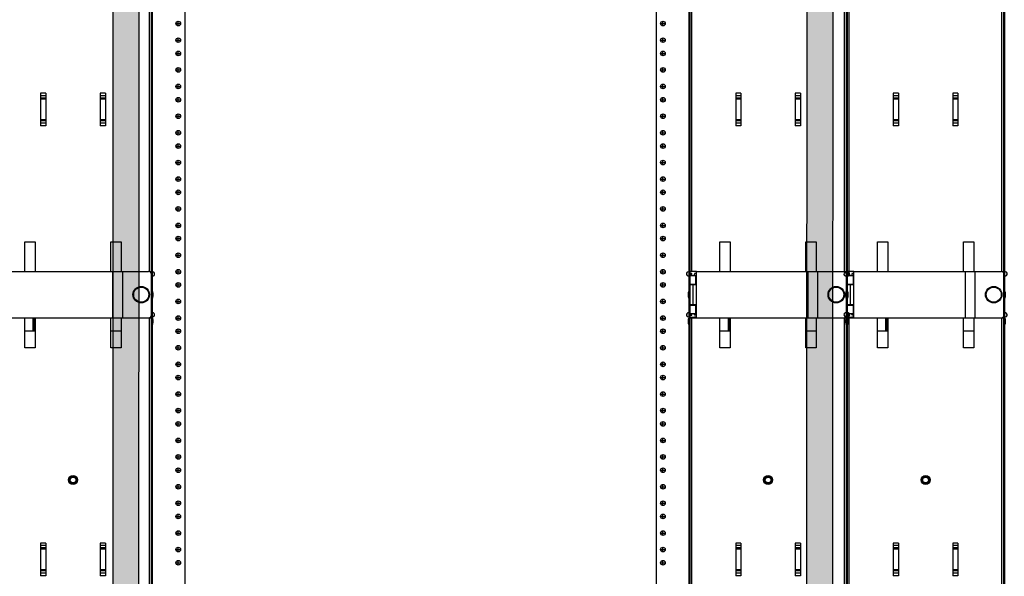
# Model space of a CAD drawing. Extents: x -180 to 6796, y -180 to 1132.
# Drawn here: x -51 to -14, y 1056 to 1077 of the extents above; entities that cross this region are included whole.
import ezdxf

# ---------------------------------------------------------------- set-up
doc = ezdxf.new("R2010")
doc.units = 0
doc.header["$LTSCALE"] = 0.25
doc.header["$MEASUREMENT"] = 0
doc.layers.add('Power Pathway', color=4, linetype='CONTINUOUS', transparency=0.6)
doc.layers.add('RACK', color=1, linetype='CONTINUOUS')
doc.layers.add('VERT CABLE MGR', color=3, linetype='CONTINUOUS')

# ---------------------------------------------------------------- blocks, each defined once
blk = doc.blocks.new('RACK84')
at = {"layer": 'RACK', "color": 1}
for p, q in [((143.5483562844873, 1118.978045755703), (143.5483562844873, 1039.728045755703)), ((161.3613562844872, 1118.978045755703), (161.3613562844872, 1039.728045755703)), ((143.2054312844872, 1077.474045755703), (143.3912812844873, 1077.474045755703)), ((143.2983562844873, 1077.381120755703), (143.2983562844873, 1077.566970755703)), ((161.5184312844872, 1077.474045755703), (161.7042812844873, 1077.474045755703)), ((161.6113562844872, 1077.381120755703), (161.6113562844872, 1077.566970755703)), ((143.2054312844872, 1076.849045755703), (143.3912812844873, 1076.849045755703)), ((143.2983562844873, 1076.756120755703), (143.2983562844873, 1076.941970755703)), ((161.5184312844872, 1076.849045755703), (161.7042812844873, 1076.849045755703)), ((161.6113562844872, 1076.756120755703), (161.6113562844872, 1076.941970755703)), ((143.2054312844872, 1076.349045755703), (143.3912812844873, 1076.349045755703)), ((143.2983562844873, 1076.256120755703), (143.2983562844873, 1076.441970755703)), ((161.5184312844872, 1076.349045755703), (161.7042812844873, 1076.349045755703)), ((161.6113562844872, 1076.256120755703), (161.6113562844872, 1076.441970755703)), ((143.2054312844872, 1075.724045755703), (143.3912812844873, 1075.724045755703)), ((143.2983562844873, 1075.631120755703), (143.2983562844873, 1075.816970755703)), ((161.5184312844872, 1075.724045755703), (161.7042812844873, 1075.724045755703)), ((161.6113562844872, 1075.631120755703), (161.6113562844872, 1075.816970755703)), ((143.2054312844872, 1075.099045755703), (143.3912812844873, 1075.099045755703)), ((143.2983562844873, 1075.006120755703), (143.2983562844873, 1075.191970755703)), ((161.5184312844872, 1075.099045755703), (161.7042812844873, 1075.099045755703)), ((161.6113562844872, 1075.006120755703), (161.6113562844872, 1075.191970755703)), ((143.2054312844872, 1074.599045755703), (143.3912812844873, 1074.599045755703)), ((143.2983562844873, 1074.506120755703), (143.2983562844873, 1074.691970755703)), ((161.5184312844872, 1074.599045755703), (161.7042812844873, 1074.599045755703)), ((161.6113562844872, 1074.506120755703), (161.6113562844872, 1074.691970755703)), ((143.2054312844872, 1073.974045755703), (143.3912812844873, 1073.974045755703)), ((143.2983562844873, 1073.881120755703), (143.2983562844873, 1074.066970755703)), ((161.5184312844872, 1073.974045755703), (161.7042812844873, 1073.974045755703)), ((161.6113562844872, 1073.881120755703), (161.6113562844872, 1074.066970755703)), ((143.2983562844873, 1073.256120755703), (143.2983562844873, 1073.441970755703)), ((161.6113562844872, 1073.256120755703), (161.6113562844872, 1073.441970755703)), ((143.2054312844872, 1073.349045755703), (143.3912812844873, 1073.349045755703)), ((161.5184312844872, 1073.349045755703), (161.7042812844873, 1073.349045755703)), ((143.2054312844872, 1072.849045755703), (143.3912812844873, 1072.849045755703)), ((143.2983562844873, 1072.756120755703), (143.2983562844873, 1072.941970755703)), ((161.5184312844872, 1072.849045755703), (161.7042812844873, 1072.849045755703)), ((161.6113562844872, 1072.756120755703), (161.6113562844872, 1072.941970755703)), ((143.2983562844873, 1072.131120755703), (143.2983562844873, 1072.316970755703)), ((161.6113562844872, 1072.131120755703), (161.6113562844872, 1072.316970755703)), ((143.2054312844872, 1072.224045755703), (143.3912812844873, 1072.224045755703)), ((161.5184312844872, 1072.224045755703), (161.7042812844873, 1072.224045755703)), ((143.2054312844872, 1071.599045755703), (143.3912812844873, 1071.599045755703)), ((143.2983562844873, 1071.506120755703), (143.2983562844873, 1071.691970755703)), ((161.5184312844872, 1071.599045755703), (161.7042812844873, 1071.599045755703)), ((161.6113562844872, 1071.506120755703), (161.6113562844872, 1071.691970755703)), ((143.2983562844873, 1071.006120755703), (143.2983562844873, 1071.191970755703)), ((161.6113562844872, 1071.006120755703), (161.6113562844872, 1071.191970755703)), ((143.2054312844872, 1071.099045755703), (143.3912812844873, 1071.099045755703)), ((161.5184312844872, 1071.099045755703), (161.7042812844873, 1071.099045755703)), ((143.2054312844872, 1070.474045755703), (143.3912812844873, 1070.474045755703)), ((143.2983562844873, 1070.381120755703), (143.2983562844873, 1070.566970755703)), ((161.5184312844872, 1070.474045755703), (161.7042812844873, 1070.474045755703)), ((161.6113562844872, 1070.381120755703), (161.6113562844872, 1070.566970755703)), ((143.2054312844872, 1069.849045755703), (143.3912812844873, 1069.849045755703)), ((143.2983562844873, 1069.756120755703), (143.2983562844873, 1069.941970755703)), ((161.5184312844872, 1069.849045755703), (161.7042812844873, 1069.849045755703)), ((161.6113562844872, 1069.756120755703), (161.6113562844872, 1069.941970755703)), ((143.2054312844872, 1069.349045755703), (143.3912812844873, 1069.349045755703)), ((143.2983562844873, 1069.256120755703), (143.2983562844873, 1069.441970755703)), ((161.5184312844872, 1069.349045755703), (161.7042812844873, 1069.349045755703)), ((161.6113562844872, 1069.256120755703), (161.6113562844872, 1069.441970755703)), ((143.2054312844872, 1068.724045755703), (143.3912812844873, 1068.724045755703)), ((143.2983562844873, 1068.631120755703), (143.2983562844873, 1068.816970755703)), ((161.5184312844872, 1068.724045755703), (161.7042812844873, 1068.724045755703)), ((161.6113562844872, 1068.631120755703), (161.6113562844872, 1068.816970755703)), ((143.2983562844873, 1068.006120755703), (143.2983562844873, 1068.191970755703)), ((161.6113562844872, 1068.006120755703), (161.6113562844872, 1068.191970755703)), ((143.2054312844872, 1068.099045755703), (143.3912812844873, 1068.099045755703)), ((161.5184312844872, 1068.099045755703), (161.7042812844873, 1068.099045755703)), ((143.2054312844872, 1067.599045755703), (143.3912812844873, 1067.599045755703)), ((143.2983562844873, 1067.506120755703), (143.2983562844873, 1067.691970755703)), ((161.5184312844872, 1067.599045755703), (161.7042812844873, 1067.599045755703)), ((161.6113562844872, 1067.506120755703), (161.6113562844872, 1067.691970755703)), ((143.2983562844873, 1066.881120755703), (143.2983562844873, 1067.066970755703)), ((161.6113562844872, 1066.881120755703), (161.6113562844872, 1067.066970755703)), ((143.2054312844872, 1066.974045755703), (143.3912812844873, 1066.974045755703)), ((161.5184312844872, 1066.974045755703), (161.7042812844873, 1066.974045755703)), ((143.2054312844872, 1066.349045755703), (143.3912812844873, 1066.349045755703)), ((143.2983562844873, 1066.256120755703), (143.2983562844873, 1066.441970755703)), ((161.5184312844872, 1066.349045755703), (161.7042812844873, 1066.349045755703)), ((161.6113562844872, 1066.256120755703), (161.6113562844872, 1066.441970755703)), ((143.2983562844873, 1065.756120755703), (143.2983562844873, 1065.941970755703)), ((161.6113562844872, 1065.756120755703), (161.6113562844872, 1065.941970755703)), ((143.2054312844872, 1065.849045755703), (143.3912812844873, 1065.849045755703)), ((161.5184312844872, 1065.849045755703), (161.7042812844873, 1065.849045755703)), ((143.2054312844872, 1065.224045755703), (143.3912812844873, 1065.224045755703)), ((143.2983562844873, 1065.131120755703), (143.2983562844873, 1065.316970755703)), ((161.5184312844872, 1065.224045755703), (161.7042812844873, 1065.224045755703)), ((161.6113562844872, 1065.131120755703), (161.6113562844872, 1065.316970755703)), ((143.2054312844872, 1064.599045755703), (143.3912812844873, 1064.599045755703)), ((143.2983562844873, 1064.506120755703), (143.2983562844873, 1064.691970755703)), ((161.5184312844872, 1064.599045755703), (161.7042812844873, 1064.599045755703)), ((161.6113562844872, 1064.506120755703), (161.6113562844872, 1064.691970755703)), ((143.2054312844872, 1064.099045755703), (143.3912812844873, 1064.099045755703)), ((143.2983562844873, 1064.006120755703), (143.2983562844873, 1064.191970755703)), ((161.5184312844872, 1064.099045755703), (161.7042812844873, 1064.099045755703)), ((161.6113562844872, 1064.006120755703), (161.6113562844872, 1064.191970755703)), ((143.2054312844872, 1063.474045755703), (143.3912812844873, 1063.474045755703)), ((143.2983562844873, 1063.381120755703), (143.2983562844873, 1063.566970755703)), ((161.5184312844872, 1063.474045755703), (161.7042812844873, 1063.474045755703)), ((161.6113562844872, 1063.381120755703), (161.6113562844872, 1063.566970755703)), ((143.2054312844872, 1062.849045755703), (143.3912812844873, 1062.849045755703)), ((143.2983562844873, 1062.756120755703), (143.2983562844873, 1062.941970755703)), ((161.5184312844872, 1062.849045755703), (161.7042812844873, 1062.849045755703)), ((161.6113562844872, 1062.756120755703), (161.6113562844872, 1062.941970755703)), ((143.2054312844872, 1062.349045755703), (143.3912812844873, 1062.349045755703)), ((143.2983562844873, 1062.256120755703), (143.2983562844873, 1062.441970755703)), ((161.5184312844872, 1062.349045755703), (161.7042812844873, 1062.349045755703)), ((161.6113562844872, 1062.256120755703), (161.6113562844872, 1062.441970755703)), ((143.2054312844872, 1061.724045755703), (143.3912812844873, 1061.724045755703)), ((143.2983562844873, 1061.631120755703), (143.2983562844873, 1061.816970755703)), ((161.5184312844872, 1061.724045755703), (161.7042812844873, 1061.724045755703)), ((161.6113562844872, 1061.631120755703), (161.6113562844872, 1061.816970755703)), ((143.2054312844872, 1061.099045755703), (143.3912812844873, 1061.099045755703)), ((143.2983562844873, 1061.006120755703), (143.2983562844873, 1061.191970755703)), ((161.5184312844872, 1061.099045755703), (161.7042812844873, 1061.099045755703)), ((161.6113562844872, 1061.006120755703), (161.6113562844872, 1061.191970755703)), ((143.2054312844872, 1060.599045755703), (143.3912812844873, 1060.599045755703)), ((143.2983562844873, 1060.506120755703), (143.2983562844873, 1060.691970755703)), ((161.5184312844872, 1060.599045755703), (161.7042812844873, 1060.599045755703)), ((161.6113562844872, 1060.506120755703), (161.6113562844872, 1060.691970755703)), ((143.2983562844873, 1059.881120755703), (143.2983562844873, 1060.066970755703)), ((161.6113562844872, 1059.881120755703), (161.6113562844872, 1060.066970755703)), ((143.2054312844872, 1059.974045755703), (143.3912812844873, 1059.974045755703)), ((161.5184312844872, 1059.974045755703), (161.7042812844873, 1059.974045755703)), ((143.2054312844872, 1059.349045755703), (143.3912812844873, 1059.349045755703)), ((143.2983562844873, 1059.256120755703), (143.2983562844873, 1059.441970755703)), ((161.5184312844872, 1059.349045755703), (161.7042812844873, 1059.349045755703)), ((161.6113562844872, 1059.256120755703), (161.6113562844872, 1059.441970755703)), ((143.2983562844873, 1058.756120755703), (143.2983562844873, 1058.941970755703)), ((161.6113562844872, 1058.756120755703), (161.6113562844872, 1058.941970755703)), ((143.2054312844872, 1058.849045755703), (143.3912812844873, 1058.849045755703)), ((161.5184312844872, 1058.849045755703), (161.7042812844873, 1058.849045755703)), ((143.2054312844872, 1058.224045755703), (143.3912812844873, 1058.224045755703)), ((143.2983562844873, 1058.131120755703), (143.2983562844873, 1058.316970755703)), ((161.5184312844872, 1058.224045755703), (161.7042812844873, 1058.224045755703)), ((161.6113562844872, 1058.131120755703), (161.6113562844872, 1058.316970755703)), ((143.2054312844872, 1057.599045755703), (143.3912812844873, 1057.599045755703)), ((143.2983562844873, 1057.506120755703), (143.2983562844873, 1057.691970755703)), ((161.5184312844872, 1057.599045755703), (161.7042812844873, 1057.599045755703)), ((161.6113562844872, 1057.506120755703), (161.6113562844872, 1057.691970755703)), ((143.2054312844872, 1057.099045755703), (143.3912812844873, 1057.099045755703)), ((143.2983562844873, 1057.006120755703), (143.2983562844873, 1057.191970755703)), ((161.5184312844872, 1057.099045755703), (161.7042812844873, 1057.099045755703)), ((161.6113562844872, 1057.006120755703), (161.6113562844872, 1057.191970755703))]:
    blk.add_line(p, q, dxfattribs=at)
at = {"layer": 'RACK', "color": 1, "lineweight": 50}
for p, q in [((142.2983562844873, 1096.228045755703), (142.2983562844873, 1036.509045755703)), ((162.6113562844872, 1096.228045755703), (162.6113562844872, 1036.509045755703))]:
    blk.add_line(p, q, dxfattribs=at)
at = {"layer": 'RACK', "color": 1}
for centre in [(143.2983562844873, 1077.474045755703), (161.6113562844872, 1077.474045755703), (143.2983562844873, 1076.849045755703), (161.6113562844872, 1076.849045755703), (143.2983562844873, 1076.349045755703), (161.6113562844872, 1076.349045755703), (143.2983562844873, 1075.724045755703), (161.6113562844872, 1075.724045755703), (143.2983562844873, 1075.099045755703), (161.6113562844872, 1075.099045755703), (143.2983562844873, 1074.599045755703), (161.6113562844872, 1074.599045755703), (143.2983562844873, 1073.974045755703), (161.6113562844872, 1073.974045755703), (143.2983562844873, 1073.349045755703), (161.6113562844872, 1073.349045755703), (143.2983562844873, 1072.849045755703), (161.6113562844872, 1072.849045755703), (143.2983562844873, 1072.224045755703), (161.6113562844872, 1072.224045755703), (143.2983562844873, 1071.599045755703), (161.6113562844872, 1071.599045755703), (143.2983562844873, 1071.099045755703), (161.6113562844872, 1071.099045755703), (143.2983562844873, 1070.474045755703), (161.6113562844872, 1070.474045755703), (143.2983562844873, 1069.849045755703), (161.6113562844872, 1069.849045755703), (143.2983562844873, 1069.349045755703), (161.6113562844872, 1069.349045755703), (143.2983562844873, 1068.724045755703), (161.6113562844872, 1068.724045755703), (143.2983562844873, 1068.099045755703), (161.6113562844872, 1068.099045755703), (143.2983562844873, 1067.599045755703), (161.6113562844872, 1067.599045755703), (143.2983562844873, 1066.974045755703), (161.6113562844872, 1066.974045755703), (143.2983562844873, 1066.349045755703), (161.6113562844872, 1066.349045755703), (143.2983562844873, 1065.849045755703), (161.6113562844872, 1065.849045755703), (143.2983562844873, 1065.224045755703), (161.6113562844872, 1065.224045755703), (143.2983562844873, 1064.599045755703), (161.6113562844872, 1064.599045755703), (143.2983562844873, 1064.099045755703), (161.6113562844872, 1064.099045755703), (143.2983562844873, 1063.474045755703), (161.6113562844872, 1063.474045755703), (143.2983562844873, 1062.849045755703), (161.6113562844872, 1062.849045755703), (143.2983562844873, 1062.349045755703), (161.6113562844872, 1062.349045755703), (143.2983562844873, 1061.724045755703), (161.6113562844872, 1061.724045755703), (143.2983562844873, 1061.099045755703), (161.6113562844872, 1061.099045755703), (143.2983562844873, 1060.599045755703), (161.6113562844872, 1060.599045755703), (143.2983562844873, 1059.974045755703), (161.6113562844872, 1059.974045755703), (143.2983562844873, 1059.349045755703), (161.6113562844872, 1059.349045755703), (143.2983562844873, 1058.849045755703), (161.6113562844872, 1058.849045755703), (143.2983562844873, 1058.224045755703), (161.6113562844872, 1058.224045755703), (143.2983562844873, 1057.599045755703), (161.6113562844872, 1057.599045755703), (143.2983562844873, 1057.099045755703), (161.6113562844872, 1057.099045755703)]:
    blk.add_circle(centre, 0.0885, dxfattribs=at)
blk = doc.blocks.new('84 VERT CABLE MANAGMENT')
at = {"layer": 'VERT CABLE MGR', "linetype": 'Continuous'}
for p, q in [((165.6435859341545, 1080.853020141885), (165.6435859341545, 1068.103027460118)), ((165.7335858824963, 1068.103027460118), (165.7335858824963, 1080.883579763544)), ((171.503582570637, 1068.107027457821), (171.503582570637, 1080.857020139589)), ((171.5935825189788, 1080.853020141885), (171.5935825189788, 1068.103027460118)), ((167.3935849296911, 1074.846013488983), (167.3935849296911, 1073.610034400808)), ((167.5935848148952, 1074.846013488983), (167.3935849296911, 1074.846013488983)), ((167.5935848148952, 1074.747018596205), (167.3935849296911, 1074.747018596205)), ((167.5935848148952, 1074.660597289809), (167.3935849296911, 1074.660597289809)), ((167.5935848148952, 1074.618170906959), (167.3935849296911, 1074.618170906959)), ((167.5935848148952, 1074.846013488983), (167.5935848148952, 1073.610034400808)), ((169.8435835234422, 1074.846013488983), (169.6435836382382, 1074.846013488983)), ((169.6435836382382, 1074.846013488983), (169.6435836382382, 1073.610034400808)), ((169.8435835234422, 1074.747018596205), (169.6435836382382, 1074.747018596205)), ((169.8435835234422, 1074.660597289809), (169.6435836382382, 1074.660597289809)), ((169.8435835234422, 1074.618170906959), (169.6435836382382, 1074.618170906959)), ((169.8435835234422, 1074.846013488983), (169.8435835234422, 1073.610034400808)), ((167.5935848148952, 1073.837876982832), (167.3935849296911, 1073.837876982832)), ((167.5935848148952, 1073.795450599982), (167.3935849296911, 1073.795450599982)), ((169.8435835234422, 1073.837876982832), (169.6435836382382, 1073.837876982832)), ((169.8435835234422, 1073.795450599982), (169.6435836382382, 1073.795450599982)), ((167.5935848148952, 1073.709029293588), (167.3935849296911, 1073.709029293588)), ((167.5935848148952, 1073.610034400808), (167.3935849296911, 1073.610034400808)), ((169.8435835234422, 1073.709029293588), (169.6435836382382, 1073.709029293588)), ((169.8435835234422, 1073.610034400808), (169.6435836382382, 1073.610034400808)), ((166.7985852712086, 1069.228026814391), (167.1885850473568, 1069.228026814391)), ((166.7985852712086, 1068.107027457821), (166.7985852712086, 1069.228026814391)), ((167.1885850473568, 1069.228026814391), (167.1885850473568, 1068.107027457821)), ((170.0485834057765, 1069.228026814391), (170.4385831819247, 1069.228026814391)), ((170.0485834057765, 1068.107027457821), (170.0485834057765, 1069.228026814391)), ((170.4385831819247, 1069.228026814391), (170.4385831819247, 1068.107027457821)), ((165.5612912133899, 1067.956975521549), (165.557017441443, 1067.961249293496)), ((165.6425859347285, 1068.018027508906), (165.6425859347285, 1067.990648897421)), ((165.6435859341545, 1068.103027460118), (165.6435859341545, 1068.100894870142)), ((165.6435859341545, 1068.023396180224), (165.6435859341545, 1067.607027744811)), ((165.6435859341545, 1067.953027546215), (165.8935796554632, 1067.953027546215)), ((165.7245858876621, 1068.033027500298), (165.6575859261188, 1068.033027500298)), ((165.7035858997157, 1068.033027500298), (165.7035858997157, 1067.953027546215)), ((165.7060858982808, 1067.958027543345), (165.7210858896711, 1067.973027534734)), ((165.7060858982808, 1067.958027543345), (165.7395858790525, 1067.958027543345)), ((165.7060858982808, 1067.953027546215), (165.7060858982808, 1067.958027543345)), ((165.7210858896711, 1067.973027534734), (165.7395858790525, 1067.973027534734)), ((165.913768932675, 1068.103027460118), (165.7335858824963, 1068.103027460118)), ((165.7335858824963, 1067.973027534734), (165.7335858824963, 1068.030020106024)), ((165.7395858790525, 1067.953027546215), (165.7395858790525, 1068.018027508906)), ((165.8295858273943, 1068.005093130731), (165.8295858273943, 1067.953027546215)), ((165.8295858273943, 1067.959527542484), (165.8310858265335, 1067.958027543345)), ((165.8295858273943, 1067.958027543345), (165.8310858265335, 1067.958027543345)), ((165.8310858265335, 1067.953027546215), (165.8310858265335, 1067.958027543345)), ((165.8935857906597, 1067.616027739645), (165.8935857906597, 1067.953027546215)), ((165.913768932675, 1068.107027457821), (171.4735825878563, 1068.107027457821)), ((165.913768932675, 1066.357028462286), (165.913768932675, 1068.107027457821)), ((170.1137665219627, 1068.107027457821), (170.1137665219627, 1066.357028462286)), ((170.4835831560956, 1068.107027457821), (170.4835831560956, 1066.357028462286)), ((171.503582570637, 1068.103027460118), (171.5935825189788, 1068.103027460118)), ((171.5935825189788, 1067.9870275267), (171.5935825189788, 1068.103027460118)), ((171.5935825189788, 1067.9870275267), (171.5935825189788, 1066.477028393409)), ((171.5945825184048, 1068.018027508906), (171.5945825184048, 1067.990648897421)), ((171.6758772397434, 1067.956975521549), (171.6801510116903, 1067.961249293496)), ((165.8935796554632, 1067.616027739645), (165.6435859341545, 1067.616027739645)), ((165.6435859341545, 1066.853028177593), (165.6435859341545, 1067.607027744811)), ((165.913768932675, 1067.607027744811), (165.6435967445483, 1067.607027744811)), ((165.7035858997157, 1067.616027739645), (165.7035858997157, 1067.607027744811)), ((165.7060858982808, 1067.607027744811), (165.7060858982808, 1067.616027739645)), ((165.7685858624071, 1067.607027744811), (165.7685858624071, 1066.853028177593)), ((165.8310858265335, 1067.607027744811), (165.8310858265335, 1067.616027739645)), ((165.5935859628534, 1067.277527933937), (165.5935859628534, 1067.178527990762)), ((165.6335859398941, 1067.392027868216), (165.6335859398941, 1067.064028056482)), ((171.603582513239, 1067.064028056482), (171.603582513239, 1067.392027868216)), ((171.64358249028, 1067.178527990762), (171.64358249028, 1067.277527933937)), ((165.6435859341545, 1066.462659727256), (165.6435859341545, 1066.853028177593)), ((165.6435859341545, 1066.841028184479), (165.8935796554632, 1066.841028184479)), ((165.913768932675, 1066.853028177593), (165.6435967445483, 1066.853028177593)), ((165.7035858997157, 1066.853028177593), (165.7035858997157, 1066.841028184479)), ((165.7060858982808, 1066.841028184479), (165.7060858982808, 1066.853028177593)), ((165.8310858265335, 1066.841028184479), (165.8310858265335, 1066.853028177593)), ((165.8935857906597, 1066.503028378485), (165.8935857906597, 1066.841028184479)), ((165.557017441443, 1066.524806614783), (165.5612912133899, 1066.529080386732)), ((165.6335859398941, 1066.385913808106), (165.6335859398941, 1066.064028630461)), ((165.6425859347285, 1066.495407010858), (165.6425859347285, 1066.468028398574)), ((165.8935796554632, 1066.503028378485), (165.6435859341545, 1066.503028378485)), ((165.6435859341545, 1066.353028464582), (165.6435859341545, 1066.385161038137)), ((165.7035858997157, 1066.353028464582), (165.6435859341545, 1066.353028464582)), ((165.6435859341545, 1066.353028464582), (165.6435859341545, 1053.103036069804)), ((165.6575859261188, 1066.453028407184), (165.7245858876621, 1066.453028407184)), ((165.7035858997157, 1066.453028407184), (165.7035858997157, 1066.503028378485)), ((165.7035858997157, 1066.353028464582), (165.7035858997157, 1066.383043706554)), ((165.7035858997157, 1066.353028464582), (171.1335827830092, 1066.353028464582)), ((165.7060858982808, 1066.488028387095), (165.7060858982808, 1066.503028378485)), ((165.7060858982808, 1066.488028387095), (165.7395858790525, 1066.488028387095)), ((165.7210858896711, 1066.473028395703), (165.7060858982808, 1066.488028387095)), ((165.7210858896711, 1066.473028395703), (165.7395858790525, 1066.473028395703)), ((165.7335858824963, 1066.456035801457), (165.7335858824963, 1066.473028395703)), ((165.7335858824963, 1053.103036069804), (165.7335858824963, 1066.383588086241)), ((165.7395858790525, 1066.468028398574), (165.7395858790525, 1066.503028378485)), ((165.8295858273943, 1066.503028378485), (165.8295858273943, 1066.480962777548)), ((165.8295858273943, 1066.488028387095), (165.8310858265335, 1066.488028387095)), ((165.8295858273943, 1066.486528387955), (165.8310858265335, 1066.488028387095)), ((165.8310858265335, 1066.488028387095), (165.8310858265335, 1066.503028378485)), ((165.913768932675, 1066.357028462286), (171.4735825878563, 1066.357028462286)), ((166.7985852712086, 1065.228029110309), (166.7985852712086, 1066.357028462286)), ((167.1036713160955, 1066.353028464582), (167.1036713160955, 1065.853028751571)), ((167.1460976981436, 1066.353028464582), (167.1460976981436, 1065.853028751571)), ((167.1885850473568, 1066.357028462286), (167.1885850473568, 1065.228029110309)), ((170.0485834057765, 1065.228029110309), (170.0485834057765, 1066.357028462286)), ((170.4385831819247, 1066.357028462286), (170.4385831819247, 1065.228029110309)), ((171.1335827830092, 1066.353028464582), (171.5935825189788, 1066.353028464582)), ((171.503582570637, 1066.357028462286), (171.503582570637, 1066.36090713446)), ((171.503582570637, 1053.107036067508), (171.503582570637, 1066.357028462286)), ((171.5935825189788, 1066.353028464582), (171.5935825189788, 1066.477028393409)), ((171.5935825189788, 1066.353028464582), (171.5935825189788, 1053.103036069804)), ((171.5945825184048, 1066.495407010858), (171.5945825184048, 1066.468028398574)), ((171.603582513239, 1066.064028630461), (171.603582513239, 1066.386111527991)), ((171.6801510116903, 1066.524806614783), (171.6758772397434, 1066.529080386732)), ((165.5935859628534, 1066.277528507917), (165.5935859628534, 1066.17852856474)), ((171.64358249028, 1066.17852856474), (171.64358249028, 1066.277528507917)), ((167.1885850473568, 1065.853028751571), (166.7985852712086, 1065.853028751571)), ((170.4385831819247, 1065.853028751571), (170.0485834057765, 1065.853028751571)), ((167.1885850473568, 1065.228029110309), (166.7985852712086, 1065.228029110309)), ((170.4385831819247, 1065.228029110309), (170.0485834057765, 1065.228029110309)), ((167.5935848148952, 1057.846023246628), (167.3935849296911, 1057.846023246628)), ((167.3935849296911, 1057.846023246628), (167.3935849296911, 1056.610044158453)), ((167.5935848148952, 1057.747028353848), (167.3935849296911, 1057.747028353848)), ((167.5935848148952, 1057.846023246628), (167.5935848148952, 1056.610044158453)), ((169.8435835234422, 1057.846023246628), (169.6435836382382, 1057.846023246628)), ((169.6435836382382, 1057.846023246628), (169.6435836382382, 1056.610044158453)), ((169.8435835234422, 1057.747028353848), (169.6435836382382, 1057.747028353848)), ((169.8435835234422, 1057.846023246628), (169.8435835234422, 1056.610044158453)), ((167.5935848148952, 1057.660607047454), (167.3935849296911, 1057.660607047454)), ((167.5935848148952, 1057.618180664604), (167.3935849296911, 1057.618180664604)), ((169.8435835234422, 1057.660607047454), (169.6435836382382, 1057.660607047454)), ((169.8435835234422, 1057.618180664604), (169.6435836382382, 1057.618180664604)), ((167.5935848148952, 1056.837886740477), (167.3935849296911, 1056.837886740477)), ((167.5935848148952, 1056.795460357627), (167.3935849296911, 1056.795460357627)), ((167.5935848148952, 1056.709039051231), (167.3935849296911, 1056.709039051231)), ((169.8435835234422, 1056.837886740477), (169.6435836382382, 1056.837886740477)), ((169.8435835234422, 1056.795460357627), (169.6435836382382, 1056.795460357627)), ((169.8435835234422, 1056.709039051231), (169.6435836382382, 1056.709039051231)), ((167.5935848148952, 1056.610044158453), (167.3935849296911, 1056.610044158453)), ((169.8435835234422, 1056.610044158453), (169.6435836382382, 1056.610044158453))]:
    blk.add_line(p, q, dxfattribs=at)
at = {"layer": 'VERT CABLE MGR', "lineweight": 50}
blk.add_lwpolyline([(165.6435859341545, 1036.228045755703), (171.5935825189788, 1036.228045755703), (171.5935825189788, 1120.228045755703), (165.6435859341546, 1120.228045755703)], close=True, dxfattribs=at)
at = {"layer": 'VERT CABLE MGR', "linetype": 'Continuous'}
for centre, radius in [((171.1935827485705, 1067.232027960054), 0.3114998212055111), ((171.1935827485705, 1067.232027960054), 0.2849084108684335), ((168.6185842265666, 1060.228031980203), 0.1714999015625848), ((168.6185842265666, 1060.228031980203), 0.147), ((168.6185842265666, 1060.228031980203), 0.1249999282526128), ((168.6185842265666, 1060.228031980203), 0.1071428571428571)]:
    blk.add_circle(centre, radius, dxfattribs=at)
for centre, radius, start, end in [((165.6135859513738, 1068.017817803426), 0.0799999540816722, 96.62580956480073, 224.9999999999928), ((165.5949645892621, 1067.990648897421), 0.04762134546632742, 224.9999999999928, 0), ((165.7035858997157, 1067.24302795374), 0.8599995063779761, 75.8530395601009, 96.62580956480073), ((165.6575859261188, 1068.018027508906), 0.01499999139031354, 90, 180), ((165.7245858876621, 1068.018027508906), 0.01499999139031354, 0, 90), ((165.8445858187846, 1068.005093130731), 0.01499999139031354, 79.51748339380106, 180), ((165.7035858997157, 1067.24302795374), 0.7899995465565129, 74.56975672189938, 79.51748339380106), ((171.4735825878563, 1067.9870275267), 0.1199999311225083, 0, 90), ((171.5335825534177, 1067.24302795374), 0.8599995063779761, 83.37419043519927, 85.99927701509915), ((171.5795825270145, 1068.018027508906), 0.01499999139031354, 0, 20.79045839399781), ((171.6422038638711, 1067.990648897421), 0.04762134546632742, 180, 315.0000000000072), ((171.6235825017594, 1068.017817803426), 0.0799999540816722, 315.0000000000072, 83.37419043519927), ((165.919157651182, 1067.22802796235), 0.3293131813810088, 150.131841395999, 171.3549483908947), ((165.919157651182, 1067.22802796235), 0.3293131813810088, 188.6450516091053, 209.8681586040012), ((171.3180108019513, 1067.22802796235), 0.3293131813810088, 8.645051609105252, 29.86815860400099), ((171.3180108019513, 1067.22802796235), 0.3293131813810088, 330.1318413959988, 351.3549483908947), ((165.6135859513738, 1066.468238104853), 0.0799999540816722, 135.0000000000072, 263.3741904351992), ((165.5949645892621, 1066.495407010858), 0.04762134546632742, 0, 135.0000000000072), ((165.919157651182, 1066.228028536329), 0.3293131813810088, 151.2886000052949, 171.3549483908947), ((165.7035858997157, 1067.24302795374), 0.8599995063779761, 263.3741904351992, 284.1469604398991), ((165.6575859261188, 1066.468028398574), 0.01499999139031354, 180, 270), ((165.7245858876621, 1066.468028398574), 0.01499999139031354, 270, 0), ((165.8445858187846, 1066.480962777548), 0.01499999139031354, 180, 280.4825166061989), ((165.7035858997157, 1067.24302795374), 0.7899995465565129, 280.4825166061989, 285.4302432781005), ((171.1335827830092, 1066.603028321088), 0.2499998565052256, 260.2409920849002, 270), ((171.4735825878563, 1066.477028393409), 0.1199999311225083, 270, 0), ((171.5335825534177, 1067.24302795374), 0.8599995063779761, 274.0007333189006, 276.6258095647999), ((171.5795825270145, 1066.468028398574), 0.01499999139031354, 339.2095416060024, 0), ((171.6422038638711, 1066.495407010858), 0.04762134546632742, 44.99999999999279, 180), ((171.3180108019513, 1066.228028536329), 0.3293131813810088, 8.645051609105252, 28.75146683730303), ((171.6235825017594, 1066.468238104853), 0.0799999540816722, 276.6258095647999, 44.99999999999279), ((165.919157651182, 1066.228028536329), 0.3293131813810088, 188.6450516091053, 209.8681586040012), ((171.3180108019513, 1066.228028536329), 0.3293131813810088, 330.1318413959988, 351.3549483908947)]:
    blk.add_arc(centre, radius, start, end, dxfattribs=at)

msp = doc.modelspace()

# ---------------------------------------------------------------- hatches: boundary and pattern name
at = {"layer": 'Power Pathway', "transparency": 33554457}
h = msp.add_hatch(color=256, dxfattribs=at)
h.dxf.hatch_style = 1
edge = h.paths.add_edge_path()
edge.add_line((-20.37381060311566, 1120.069934529138), (-21.37381060311566, 1120.069934529138))
edge.add_line((-21.37381060311566, 1120.069934529138), (-21.39269099394789, 1051.75859641176))
edge.add_arc((-23.80749390355615, 1051.829599902074), 2.415846557190517, 313.6601343330425, 358.31579276559216, ccw=False)
edge.add_arc((-20.12924097293092, 1048.435799267972), 2.598314692511906, 140.6903328823659, 181.8814161393719)
edge.add_line((-22.72615495877801, 1048.350493984227), (-22.72615495877801, 1045.78413386147))
edge.add_line((-22.72615495877801, 1045.78413386147), (-21.72615495877801, 1045.78413386147))
edge.add_line((-21.72615495877801, 1045.78413386147), (-21.72615495877801, 1048.346242079616))
edge.add_arc((-19.18870328977682, 1048.397063138051), 2.537960549830786, 144.4559600478151, 181.1473885161533, ccw=False)
edge.add_arc((-23.44982500637243, 1051.98637038396), 3.048169838423336, 316.0918659671777, 358.320792072778)
edge.add_line((-20.40296417433785, 1051.897048303333), (-20.37381060311566, 1120.069934529138))
h = msp.add_hatch(color=256, dxfattribs=at)
h.dxf.hatch_style = 1
edge = h.paths.add_edge_path()
edge.add_line((-46.58879666641099, 1119.821151688337), (-47.58879666641099, 1119.821151688337))
edge.add_line((-47.58879666641099, 1119.821151688337), (-47.60767705724322, 1051.770382978782))
edge.add_arc((-50.02247996685148, 1051.841386469097), 2.415846557190517, 313.6601343330425, 358.31579276559216, ccw=False)
edge.add_arc((-46.34422703622625, 1048.447585834994), 2.598314692511906, 140.6903328823659, 181.8814161393719)
edge.add_line((-48.94114102207334, 1048.36228055125), (-48.94114102207334, 1045.795920428493))
edge.add_line((-48.94114102207334, 1045.795920428493), (-47.94114102207334, 1045.795920428493))
edge.add_line((-47.94114102207334, 1045.795920428493), (-47.94114102207334, 1048.358028646639))
edge.add_arc((-45.40368935307215, 1048.408849705074), 2.537960549830782, 144.455960047815, 181.1473885161533, ccw=False)
edge.add_arc((-49.66481106966776, 1051.998156950982), 3.048169838423336, 316.0918659671777, 358.320792072778)
edge.add_line((-46.61795023763318, 1051.908834870355), (-46.58879666641099, 1119.821151688337))

# ---------------------------------------------------------------- linework, layer by layer
at = {"layer": 'Power Pathway'}
for points in [[(-21.72615495877801, 1048.346242079616, -0.1614785354926269), (-21.25376292237308, 1049.872452058411, 0.186372427197998), (-20.40296417433785, 1051.897048303333), (-20.37381060311566, 1120.069934529138), (-21.37381060311566, 1120.069934529138), (-21.39269099394789, 1051.75859641176, -0.1973509122735298), (-22.13964365955655, 1050.081861319937, 0.1816906087852393), (-22.72615495877801, 1048.350493984227), (-22.72615495877801, 1045.78413386147), (-21.72615495877801, 1045.78413386147), (-21.72615495877801, 1048.350493984227)], [(-47.94114102207334, 1048.358028646639, -0.1614785354926269), (-47.46874898566841, 1049.884238625433, 0.186372427197998), (-46.61795023763318, 1051.908834870355), (-46.58879666641099, 1119.821151688337), (-47.58879666641099, 1119.821151688337), (-47.60767705724322, 1051.770382978782, -0.1973509122735298), (-48.35462972285188, 1050.093647886959, 0.1816906087852393), (-48.94114102207334, 1048.36228055125), (-48.94114102207334, 1045.795920428493), (-47.94114102207334, 1045.795920428493), (-47.94114102207334, 1048.36228055125)]]:
    msp.add_lwpolyline(points, format="xyb", dxfattribs=at)

# ---------------------------------------------------------------- block references
at = {"layer": 'RACK'}
for p in [(-188.4297880545948, -1.081495686406015), (-156.2167948849464, -1.081495686406015)]:
    msp.add_blockref('RACK84', p, dxfattribs=at)
at = {"layer": 'VERT CABLE MGR'}
for p in [(-217.7250142890864, -1.081495686406015), (-191.4620177042622, -1.081495686406015), (-185.5120211194379, -1.081495686406015)]:
    msp.add_blockref('84 VERT CABLE MANAGMENT', p, dxfattribs=at)

doc.saveas('drawing.dxf')
